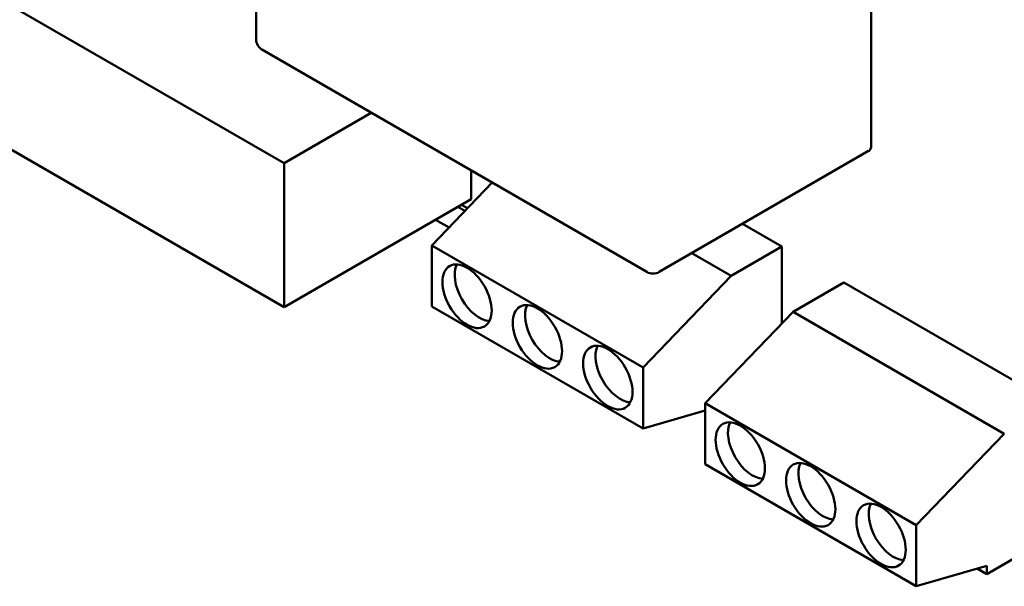
# Model space of a CAD drawing. Units: inches. Extents: x 3 to 140, y 2 to 109.
# Drawn here: x 46 to 49, y 83 to 84 of the extents above; entities that cross this region are included whole.
import ezdxf

# ---------------------------------------------------------------- set-up
doc = ezdxf.new("R2010")
doc.units = ezdxf.units.IN
doc.header["$LTSCALE"] = 6.5
doc.header["$MEASUREMENT"] = 0
doc.layers.add('Visible (ANSI)', color=7, linetype='Continuous', lineweight=50)

msp = doc.modelspace()

# ---------------------------------------------------------------- linework, layer by layer
at = {"layer": 'Visible (ANSI)'}
for p, q in [((44.8278, 84.8758), (46.4845, 83.9193)), ((46.4037, 84.2793), (46.4037, 84.81)), ((48.1884, 83.9715), (48.1884, 84.5022)), ((46.4845, 83.5018), (44.8329, 84.4553)), ((47.5371, 83.6041), (46.4218, 84.248)), ((46.7378, 84.0656), (46.4845, 83.9193)), ((47.5732, 83.6041), (48.1809, 83.955)), ((46.4845, 83.9193), (46.4845, 83.5018)), ((47.0278, 83.8981), (47.0278, 83.8155)), ((47.0885, 83.8631), (46.9133, 83.6811)), ((47.0278, 83.8155), (46.4845, 83.5018)), ((47.0096, 83.7812), (46.989, 83.7931)), ((47.0169, 83.7888), (46.9992, 83.799)), ((46.9633, 83.7331), (46.9242, 83.7557)), ((47.9286, 83.6776), (47.8146, 83.7434)), ((46.9133, 83.6811), (47.5262, 83.3273)), ((46.9133, 83.5042), (46.9133, 83.6811)), ((47.7815, 83.5927), (47.6675, 83.6585)), ((47.9286, 83.6776), (47.7815, 83.5927)), ((47.9286, 83.4543), (47.9286, 83.6776)), ((47.5262, 83.3273), (47.7815, 83.5927)), ((48.1087, 83.5736), (47.9617, 83.4886)), ((48.7216, 83.2197), (48.1087, 83.5736)), ((47.5262, 83.1504), (46.9133, 83.5042)), ((47.9617, 83.4886), (47.7063, 83.2233)), ((48.5745, 83.1348), (47.9617, 83.4886)), ((47.5262, 83.3273), (47.5262, 83.1504)), ((47.7063, 83.2233), (48.3191, 82.8695)), ((47.7063, 83.0464), (47.7063, 83.2233)), ((47.7063, 83.2024), (47.5262, 83.1504)), ((47.7063, 83.1997), (47.7032, 83.2015)), ((48.3191, 82.8695), (48.5745, 83.1348)), ((48.3191, 82.6926), (47.7063, 83.0464)), ((48.3191, 82.8695), (48.3191, 82.6926)), ((48.7216, 82.8423), (48.5234, 82.7279)), ((48.5234, 82.7515), (48.3191, 82.6926)), ((48.5234, 82.7279), (48.4962, 82.7437)), ((48.5234, 82.7515), (48.5234, 82.7279))]:
    msp.add_line(p, q, dxfattribs=at)
for centre, start, end in [((46.4398, 84.2793), 180, 240), ((47.5552, 83.6354), 240, 300)]:
    msp.add_arc(centre, 0.0361, start, end, dxfattribs=at)
for centre, major_axis, start_param, end_param in [((48.1629, 83.9862), (0.0181, -0.0313), 0, 0.785398), ((47.0512, 83.5543), (-0.0506, 0.0876), 0.361367, 2.780226), ((47.2555, 83.4364), (-0.0506, 0.0876), 0.361367, 2.780226), ((47.4598, 83.3185), (-0.0506, 0.0876), 0.361367, 2.780226), ((47.8442, 83.0965), (-0.0506, 0.0876), 0.361367, 2.780226), ((48.0485, 82.9786), (-0.0506, 0.0876), 0.361367, 2.780226), ((48.2527, 82.8606), (-0.0506, 0.0876), 0.361367, 2.780226)]:
    msp.add_ellipse(centre, major_axis=major_axis, ratio=0.57735, start_param=start_param, end_param=end_param, dxfattribs=at)
for centre in [(47.0155, 83.5337), (47.2198, 83.4158), (47.424, 83.2978), (47.8084, 83.0759), (48.0127, 82.9579), (48.217, 82.84)]:
    msp.add_ellipse(centre, major_axis=(0.0506, -0.0876), ratio=0.57735, dxfattribs=at)

doc.saveas('drawing.dxf')
